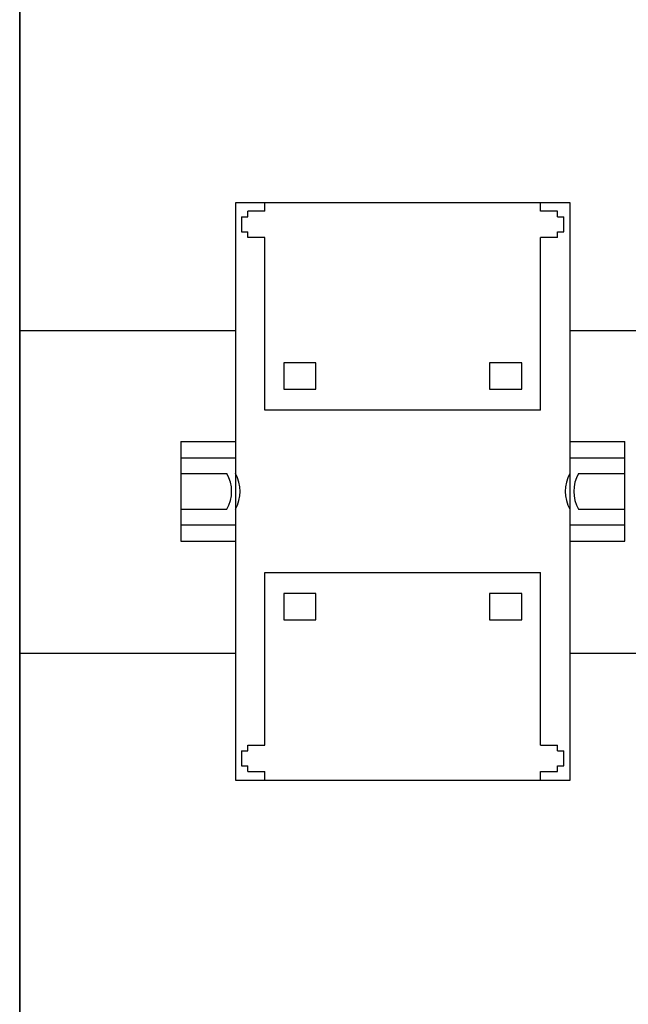
# Model space of a CAD drawing. Units: millimetres. Extents: x -3346 to 13869, y 2882 to 5365.
# Drawn here: x 5249 to 5362, y 4087 to 4270 of the extents above; entities that cross this region are included whole.
import ezdxf

# ---------------------------------------------------------------- set-up
doc = ezdxf.new("R2010")
doc.units = ezdxf.units.MM
doc.layers.add('berendezés', color=7, linetype='Continuous')
doc.layers.add('Szakaszoló', color=1, linetype='Continuous')

msp = doc.modelspace()

# ---------------------------------------------------------------- linework, layer by layer
at = {"color": 5, "lineweight": 35}
for p, q in [((5249.04, 4475.13), (5249.04, 3917.42)), ((5249.04, 4321.21), (5249.04, 4162.83)), ((5249.04, 4137.53), (5249.04, 3979.81))]:
    msp.add_line(p, q, dxfattribs=at)
at = {"color": 5, "lineweight": 13}
for p, q in [((5249.04, 4321.24), (5249.04, 4162.86)), ((5249.04, 4137.56), (5249.04, 3979.84))]:
    msp.add_line(p, q, dxfattribs=at)
for p, q in [((5351.35, 4236.43), (5289.13, 4236.43)), ((5289.13, 4236.43), (5289.13, 4129.08)), ((5351.35, 4129.08), (5351.35, 4236.43)), ((5278.97, 4192.04), (5289.13, 4192.04)), ((5278.97, 4192.04), (5278.97, 4173.47)), ((5351.35, 4192.04), (5361.52, 4192.04)), ((5361.52, 4173.47), (5361.52, 4192.04)), ((5278.97, 4188.98), (5289.13, 4188.98)), ((5351.35, 4188.98), (5361.52, 4188.98)), ((5278.97, 4186.08), (5287.56, 4186.08)), ((5352.93, 4186.08), (5361.52, 4186.08)), ((5278.97, 4179.42), (5287.56, 4179.42)), ((5352.93, 4179.42), (5361.52, 4179.42)), ((5278.97, 4176.53), (5289.13, 4176.53)), ((5351.35, 4176.53), (5361.52, 4176.53)), ((5278.97, 4173.47), (5289.13, 4173.47)), ((5351.35, 4173.47), (5361.52, 4173.47)), ((5350.21, 4131.71), (5350.21, 4134.51)), ((5289.13, 4129.08), (5351.35, 4129.08))]:
    msp.add_line(p, q)
at = {"color": 5, "lineweight": 13, "ltscale": 0.145215}
msp.add_line((5249.04, 4162.86), (5249.04, 4151.33), dxfattribs=at)
at = {"color": 5, "lineweight": 35, "ltscale": 0.141394}
msp.add_line((5249.04, 4151.6), (5249.04, 4162.83), dxfattribs=at)
at = {"color": 5, "lineweight": 35, "ltscale": 0.089352}
msp.add_line((5249.04, 4151.6), (5249.04, 4144.51), dxfattribs=at)
at = {"color": 5, "lineweight": 13, "ltscale": 0.089352}
msp.add_line((5249.04, 4151.33), (5249.04, 4144.23), dxfattribs=at)
at = {"color": 5, "lineweight": 35, "ltscale": 0.087893}
msp.add_line((5249.04, 4137.53), (5249.04, 4144.51), dxfattribs=at)
at = {"color": 5, "lineweight": 13, "ltscale": 0.084072}
msp.add_line((5249.04, 4137.56), (5249.04, 4144.23), dxfattribs=at)
for centre, start, end in [((5281.67, 4182.75), 330.5129, 29.4871), ((5283.25, 4182.75), 330.5129, 29.4871), ((5357.24, 4182.75), 150.5129, 209.4871), ((5358.82, 4182.75), 150.5129, 209.4871)]:
    msp.add_arc(centre, 6.77, start, end)
at = {"layer": 'berendezés', "color": 5, "linetype": 'Continuous', "lineweight": 30}
for p, q in [((5249.04, 4212.64), (5289.13, 4212.64)), ((5351.35, 4212.64), (5669.4, 4212.64)), ((5249.04, 4152.64), (5289.13, 4152.64)), ((5351.35, 4152.64), (5669.4, 4152.64))]:
    msp.add_line(p, q, dxfattribs=at)
at = {"layer": 'Szakaszoló'}
for p, q in [((5291.46, 4233.8), (5291.46, 4234.85)), ((5294.61, 4234.85), (5291.46, 4234.85)), ((5294.61, 4234.85), (5294.61, 4236.43)), ((5345.87, 4234.85), (5345.87, 4236.43)), ((5349.03, 4234.85), (5345.87, 4234.85)), ((5349.03, 4233.8), (5349.03, 4234.85)), ((5290.27, 4233.8), (5291.46, 4233.8)), ((5290.27, 4233.8), (5290.27, 4230.99)), ((5349.03, 4233.8), (5350.21, 4233.8)), ((5350.21, 4230.99), (5350.21, 4233.8)), ((5290.27, 4230.99), (5291.46, 4230.99)), ((5291.46, 4229.94), (5291.46, 4230.99)), ((5294.61, 4229.94), (5291.46, 4229.94)), ((5294.61, 4197.87), (5294.61, 4229.94)), ((5345.87, 4197.87), (5345.87, 4229.94)), ((5349.03, 4229.94), (5345.87, 4229.94)), ((5349.03, 4229.94), (5349.03, 4230.99)), ((5349.03, 4230.99), (5350.21, 4230.99)), ((5304.08, 4206.63), (5298.12, 4206.63)), ((5298.12, 4206.63), (5298.12, 4201.73)), ((5304.08, 4201.73), (5304.08, 4206.63)), ((5342.37, 4206.63), (5336.41, 4206.63)), ((5336.41, 4206.63), (5336.41, 4201.73)), ((5342.37, 4201.73), (5342.37, 4206.63)), ((5298.12, 4201.73), (5304.08, 4201.73)), ((5336.41, 4201.73), (5342.37, 4201.73)), ((5345.87, 4197.87), (5294.61, 4197.87)), ((5294.61, 4167.64), (5345.87, 4167.64)), ((5294.61, 4135.57), (5294.61, 4167.64)), ((5345.87, 4135.57), (5345.87, 4167.64)), ((5304.08, 4163.78), (5298.12, 4163.78)), ((5298.12, 4163.78), (5298.12, 4158.88)), ((5304.08, 4158.88), (5304.08, 4163.78)), ((5342.37, 4163.78), (5336.41, 4163.78)), ((5336.41, 4163.78), (5336.41, 4158.88)), ((5342.37, 4158.88), (5342.37, 4163.78)), ((5298.12, 4158.88), (5304.08, 4158.88)), ((5336.41, 4158.88), (5342.37, 4158.88)), ((5290.27, 4134.51), (5291.46, 4134.51)), ((5290.27, 4134.51), (5290.27, 4131.71)), ((5291.46, 4135.57), (5294.61, 4135.57)), ((5291.46, 4134.51), (5291.46, 4135.57)), ((5345.87, 4135.57), (5349.03, 4135.57)), ((5349.03, 4134.51), (5349.03, 4135.57)), ((5349.03, 4134.51), (5350.21, 4134.51)), ((5290.27, 4131.71), (5291.46, 4131.71)), ((5291.46, 4130.66), (5291.46, 4131.71)), ((5291.46, 4130.66), (5294.61, 4130.66)), ((5294.61, 4129.08), (5294.61, 4130.66)), ((5345.87, 4129.08), (5345.87, 4130.66)), ((5345.87, 4130.66), (5349.03, 4130.66)), ((5349.03, 4130.66), (5349.03, 4131.71)), ((5349.03, 4131.71), (5350.21, 4131.71))]:
    msp.add_line(p, q, dxfattribs=at)

doc.saveas('drawing.dxf')
